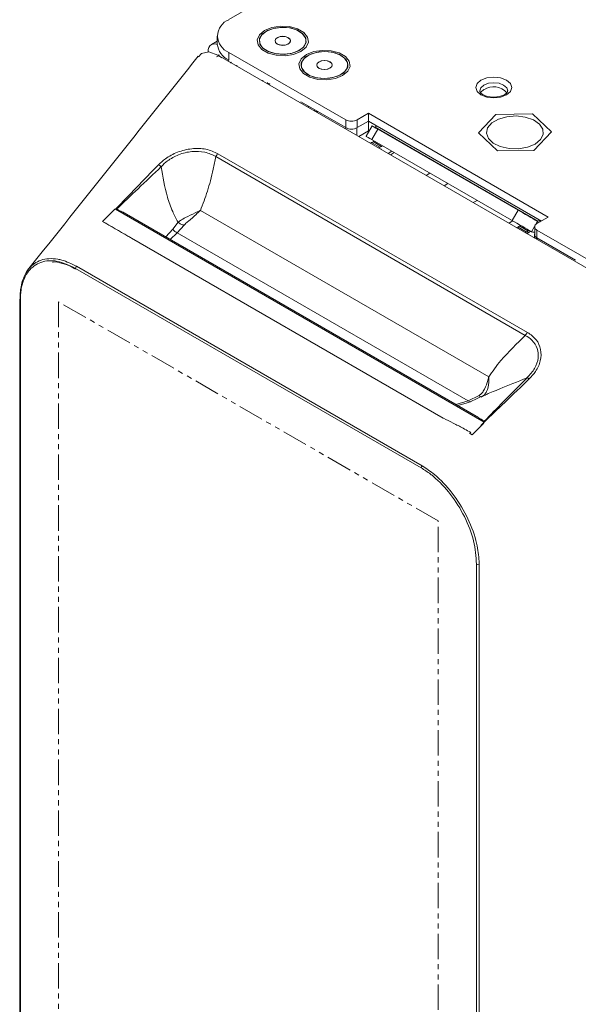
# Model space of a CAD drawing. Units: millimetres. Extents: x 47251 to 63975, y 36548 to 50892.
# Drawn here: x 49520 to 49590, y 46226 to 46348 of the extents above; entities that cross this region are included whole.
import ezdxf

# ---------------------------------------------------------------- set-up
doc = ezdxf.new("R2010")
doc.units = ezdxf.units.MM
doc.linetypes.add('PHANTOM2', pattern=[31.75, 15.875, -3.175, 3.175, -3.175, 3.175, -3.175])
doc.layers.add('M-OBJECT-DETAILS', color=7, linetype='Continuous', lineweight=5)

msp = doc.modelspace()

# ---------------------------------------------------------------- linework, layer by layer
at = {"layer": 'M-OBJECT-DETAILS', "linetype": 'Continuous', "lineweight": 15}
for p, q in [((49550.74, 46350.83), (49546.62, 46348.45)), ((49545.16, 46345.75), (49544.43, 46345.33)), ((49545.16, 46346.41), (49545.16, 46345.43)), ((49546.62, 46344.36), (49561.2, 46335.95)), ((49546.62, 46344.36), (49546.62, 46343.38)), ((49545.08, 46343.81), (49545.43, 46344.01)), ((49599.53, 46312.68), (49545.23, 46344.03)), ((49545.71, 46343.68), (49545.29, 46343.93)), ((49546.48, 46343.31), (49546.56, 46343.36)), ((49546.91, 46343.16), (49546.75, 46343.06)), ((49547.6, 46342.66), (49547.6, 46342.76)), ((49550.86, 46340.79), (49550.86, 46340.88)), ((49551.44, 46340.54), (49551.44, 46340.6)), ((49551.67, 46340.31), (49551.74, 46340.43)), ((49555.58, 46338.21), (49561.2, 46334.97)), ((49557.5, 46337.11), (49557.5, 46336.95)), ((49557.64, 46337.02), (49557.64, 46336.87)), ((49564.03, 46336.76), (49562.62, 46335.95)), ((49586.48, 46323.8), (49564.03, 46336.76)), ((49564.03, 46335.78), (49564.03, 46336.76)), ((49561.2, 46334.97), (49561.2, 46335.95)), ((49562.62, 46335.95), (49562.62, 46334.97)), ((49562.62, 46334.97), (49564.03, 46335.78)), ((49564.02, 46334.57), (49564.02, 46335.77)), ((49564.03, 46335.78), (49585.63, 46323.31)), ((49577.75, 46334.31), (49579.94, 46336.62)), ((49579.94, 46336.62), (49584.5, 46336.68)), ((49584.5, 46336.68), (49586.87, 46334.44)), ((49561.19, 46334.82), (49561.19, 46334.97)), ((49562.6, 46334.96), (49562.6, 46334)), ((49562.82, 46333.88), (49564.02, 46334.57)), ((49564.48, 46335.2), (49563.73, 46333.9)), ((49564.09, 46334.52), (49564.02, 46334.57)), ((49565.21, 46334.78), (49564.46, 46333.48)), ((49564.85, 46335.05), (49565.08, 46335.18)), ((49585.18, 46323.31), (49564.85, 46335.05)), ((49582.71, 46324.67), (49565.21, 46334.78)), ((49580.13, 46332.06), (49577.75, 46334.31)), ((49586.87, 46334.44), (49584.69, 46332.12)), ((49584.33, 46322), (49564.01, 46333.74)), ((49564.42, 46333.12), (49564.28, 46333.04)), ((49565.45, 46332.52), (49564.42, 46333.12)), ((49564.64, 46333.22), (49564.8, 46333.28)), ((49564.64, 46333.22), (49565.66, 46332.63)), ((49565.45, 46332.52), (49565.31, 46332.44)), ((49565.62, 46332.33), (49565.56, 46332.3)), ((49565.56, 46332.3), (49565.62, 46332.33)), ((49565.62, 46332.33), (49565.62, 46332.26)), ((49565.8, 46332.7), (49565.66, 46332.63)), ((49566.96, 46332.03), (49566.51, 46331.75)), ((49567.26, 46331.86), (49566.85, 46331.63)), ((49584.69, 46332.12), (49580.13, 46332.06)), ((49583.61, 46309.04), (49544.97, 46331.35)), ((49545.25, 46331.72), (49583.89, 46309.41)), ((49566.85, 46331.63), (49566.78, 46331.59)), ((49571.25, 46329.01), (49571.71, 46329.29)), ((49573.5, 46327.72), (49573.95, 46328)), ((49577.6, 46325.89), (49577.12, 46325.63)), ((49532.39, 46324.81), (49530.84, 46323.26)), ((49532.45, 46324.78), (49532.39, 46324.81)), ((49578.48, 46298.21), (49532.45, 46324.78)), ((49543.05, 46324.63), (49579.04, 46303.85)), ((49581.96, 46323.37), (49582.71, 46324.67)), ((49534.44, 46321.18), (49530.84, 46323.26)), ((49530.84, 46323.26), (49530.84, 46323.25)), ((49577.77, 46298.79), (49533.52, 46324.33)), ((49581.65, 46323.09), (49582.06, 46323.32)), ((49585.13, 46323.29), (49584.38, 46321.98)), ((49585.07, 46322.99), (49586.48, 46323.8)), ((49585.18, 46323.31), (49585.41, 46323.44)), ((49585.18, 46323.31), (49585.18, 46323.05)), ((49585.41, 46323.44), (49585.41, 46323.18)), ((49538.73, 46321.32), (49539.61, 46322.29)), ((49539.61, 46322.29), (49540.26, 46323.17)), ((49541.04, 46322.79), (49540.17, 46321.82)), ((49581.59, 46323.04), (49581.65, 46323.09)), ((49581.65, 46323.09), (49581.65, 46323.01)), ((49583.01, 46322.77), (49582.55, 46322.49)), ((49582.7, 46322.56), (49582.56, 46322.48)), ((49583.73, 46321.97), (49582.7, 46322.56)), ((49582.92, 46322.67), (49583.07, 46322.74)), ((49582.92, 46322.67), (49583.93, 46322.08)), ((49584.07, 46322.16), (49583.93, 46322.08)), ((49583.93, 46322.08), (49583.93, 46321.81)), ((49584.27, 46322.04), (49583.93, 46321.81)), ((49584.38, 46321.98), (49584.33, 46322)), ((49584.78, 46322.58), (49584.78, 46321.6)), ((49585.07, 46322.17), (49601.99, 46312.4)), ((49585.07, 46322.17), (49585.07, 46321.19)), ((49534.47, 46321.17), (49534.44, 46321.18)), ((49534.46, 46321.17), (49534.47, 46321.17)), ((49573.37, 46298.71), (49534.47, 46321.17)), ((49540.17, 46321.82), (49539.3, 46320.99)), ((49540.17, 46321.82), (49576.46, 46300.87)), ((49583.73, 46321.97), (49583.59, 46321.89)), ((49583.73, 46321.81), (49583.73, 46321.97)), ((49584.76, 46321.61), (49584.76, 46321.21)), ((49585.05, 46321.2), (49589.87, 46318.42)), ((49585.05, 46321.2), (49585.05, 46321.04)), ((49570.61, 46292.5), (49527.48, 46317.4)), ((49527.6, 46317.66), (49570.73, 46292.76)), ((49520.56, 46313.56), (49520.56, 46313.66)), ((49520.58, 46313.36), (49520.58, 45997.2)), ((49576.46, 46300.87), (49577.86, 46301.54)), ((49578.48, 46301.57), (49576.71, 46300.76)), ((49574.95, 46300.41), (49576.46, 46300.87)), ((49575.79, 46300.45), (49575.3, 46300.33)), ((49576.51, 46300.67), (49575.79, 46300.45)), ((49576.71, 46300.76), (49576.51, 46300.67)), ((49573.38, 46298.7), (49573.37, 46298.71)), ((49576.99, 46296.61), (49578.43, 46298.06)), ((49578.43, 46298.06), (49576.99, 46296.62)), ((49578.43, 46298.06), (49578.06, 46297.8)), ((49576.8, 46296.93), (49576.64, 46296.82)), ((49576.99, 46296.61), (49576.64, 46296.82)), ((49576.99, 46296.62), (49576.64, 46296.82)), ((49576.99, 46296.62), (49576.99, 46296.61)), ((49577.52, 45964.33), (49577.52, 46280.49)), ((49577.86, 46280.59), (49577.86, 45964.22))]:
    msp.add_line(p, q, dxfattribs=at)
at = {"layer": 'M-OBJECT-DETAILS', "linetype": 'Continuous', "lineweight": 15, "flags": 128}
for points in [[(49551.07, 46347.1), (49551.98, 46347.47), (49553.06, 46347.63), (49554.17, 46347.58), (49555.17, 46347.31), (49555.96, 46346.85), (49556.43, 46346.27), (49556.53, 46345.63), (49556.24, 46345.01), (49555.6, 46344.49), (49554.69, 46344.12), (49553.62, 46343.95), (49552.51, 46344.01), (49551.5, 46344.28), (49550.72, 46344.73), (49550.25, 46345.32), (49550.15, 46345.95), (49550.44, 46346.57), (49551.07, 46347.1)], [(49550.71, 46346.55), (49550.42, 46345.99), (49550.48, 46345.4), (49550.89, 46344.86), (49551.59, 46344.44), (49552.5, 46344.18), (49553.51, 46344.11), (49554.5, 46344.25), (49555.35, 46344.57), (49555.95, 46345.04), (49556.24, 46345.61), (49556.18, 46346.19), (49555.77, 46346.73), (49555.07, 46347.16), (49554.16, 46347.42), (49553.15, 46347.49), (49552.16, 46347.35), (49551.31, 46347.02), (49550.71, 46346.55)], [(49554.3, 46347.41), (49553.3, 46347.51), (49552.3, 46347.4), (49551.42, 46347.1), (49550.78, 46346.64), (49550.44, 46346.09), (49550.46, 46345.5), (49550.82, 46344.95), (49551.48, 46344.51), (49552.37, 46344.22), (49553.38, 46344.13), (49554.38, 46344.24), (49555.25, 46344.54), (49555.89, 46344.99), (49556.23, 46345.55), (49556.21, 46346.13), (49555.85, 46346.68), (49555.19, 46347.13), (49554.3, 46347.41)], [(49545.16, 46345.36), (49545.15, 46345.36), (49544.89, 46345.42), (49544.65, 46345.41), (49544.43, 46345.33), (49544.25, 46345.19), (49544.12, 46344.98), (49544.04, 46344.72), (49544.02, 46344.42)], [(49553.65, 46346.34), (49553.28, 46346.37), (49552.92, 46346.32), (49552.62, 46346.19), (49552.42, 46346), (49552.37, 46345.79), (49552.47, 46345.57), (49552.69, 46345.4), (49553.02, 46345.29), (49553.39, 46345.26), (49553.76, 46345.32), (49554.06, 46345.45), (49554.25, 46345.63), (49554.3, 46345.85), (49554.21, 46346.06), (49553.98, 46346.23), (49553.65, 46346.34)], [(49552.47, 46346.05), (49552.37, 46345.84), (49552.42, 46345.62), (49552.6, 46345.43), (49552.9, 46345.3), (49553.26, 46345.24), (49553.64, 46345.27), (49553.96, 46345.38), (49554.19, 46345.55), (49554.29, 46345.76), (49554.25, 46345.97), (49554.06, 46346.16), (49553.76, 46346.3), (49553.4, 46346.35), (49553.02, 46346.33), (49552.7, 46346.22), (49552.47, 46346.05)], [(49545.23, 46344.03), (49544.12, 46344.42), (49543.18, 46344.24), (49542.82, 46343.83)], [(49556.29, 46344.09), (49557.2, 46344.46), (49558.27, 46344.62), (49559.38, 46344.57), (49560.39, 46344.3), (49561.17, 46343.84), (49561.64, 46343.26), (49561.74, 46342.62), (49561.45, 46342), (49560.81, 46341.48), (49559.9, 46341.11), (49558.83, 46340.94), (49557.72, 46341), (49556.72, 46341.27), (49555.93, 46341.72), (49555.46, 46342.3), (49555.36, 46342.94), (49555.65, 46343.56), (49556.29, 46344.09)], [(49560.67, 46343.95), (49559.86, 46344.3), (49558.88, 46344.47), (49557.87, 46344.43), (49556.93, 46344.2), (49556.19, 46343.79), (49555.74, 46343.27), (49555.62, 46342.69), (49555.86, 46342.12), (49556.42, 46341.62), (49557.23, 46341.27), (49558.21, 46341.11), (49559.22, 46341.14), (49560.16, 46341.38), (49560.9, 46341.78), (49561.35, 46342.3), (49561.47, 46342.89), (49561.23, 46343.46), (49560.67, 46343.95)], [(49559.51, 46344.38), (49558.5, 46344.48), (49557.51, 46344.37), (49556.63, 46344.07), (49555.99, 46343.61), (49555.65, 46343.06), (49555.67, 46342.47), (49556.03, 46341.92), (49556.69, 46341.48), (49557.58, 46341.19), (49558.59, 46341.1), (49559.58, 46341.21), (49560.46, 46341.51), (49561.1, 46341.96), (49561.44, 46342.52), (49561.42, 46343.1), (49561.06, 46343.65), (49560.4, 46344.1), (49559.51, 46344.38)], [(49546.95, 46343.13), (49546.93, 46343.13), (49546.75, 46343.06)], [(49558.86, 46343.31), (49558.49, 46343.34), (49558.13, 46343.29), (49557.82, 46343.16), (49557.63, 46342.97), (49557.58, 46342.76), (49557.68, 46342.54), (49557.9, 46342.37), (49558.23, 46342.26), (49558.6, 46342.23), (49558.96, 46342.29), (49559.27, 46342.42), (49559.46, 46342.6), (49559.51, 46342.82), (49559.41, 46343.03), (49559.19, 46343.2), (49558.86, 46343.31)], [(49559.25, 46343.17), (49558.94, 46343.3), (49558.57, 46343.34), (49558.2, 46343.31), (49557.88, 46343.19), (49557.66, 46343.01), (49557.58, 46342.8), (49557.64, 46342.59), (49557.84, 46342.4), (49558.15, 46342.28), (49558.52, 46342.23), (49558.89, 46342.27), (49559.21, 46342.38), (49559.43, 46342.56), (49559.51, 46342.77), (49559.45, 46342.99), (49559.25, 46343.17)], [(49551.73, 46340.42), (49551.59, 46340.47), (49551.44, 46340.54)], [(49578.08, 46340.9), (49578.81, 46341.18), (49579.67, 46341.28), (49580.53, 46341.18), (49581.26, 46340.9), (49581.75, 46340.48), (49581.92, 46339.98), (49581.75, 46339.48), (49581.26, 46339.06), (49580.53, 46338.78), (49579.67, 46338.68), (49578.81, 46338.78), (49578.08, 46339.06), (49577.59, 46339.48), (49577.42, 46339.98), (49577.59, 46340.48), (49578.08, 46340.9)], [(49581.42, 46339.57), (49581.42, 46339.57), (49581.29, 46339.96), (49580.91, 46340.29), (49580.34, 46340.51), (49579.67, 46340.58), (49579, 46340.51), (49578.43, 46340.29)], [(49578.43, 46340.29), (49578.05, 46339.96), (49577.92, 46339.57)], [(49578.43, 46339.72), (49578.05, 46339.39), (49578.02, 46339.34)], [(49556.58, 46337.63), (49556.58, 46337.63), (49556.52, 46337.52)], [(49584.83, 46332.92), (49585.51, 46333.47), (49585.85, 46334.12), (49585.8, 46334.79), (49585.37, 46335.42), (49584.62, 46335.94), (49583.61, 46336.29), (49582.46, 46336.43), (49581.3, 46336.34), (49580.25, 46336.04), (49579.42, 46335.57), (49578.9, 46334.96), (49578.76, 46334.29), (49579, 46333.62), (49579.6, 46333.04), (49580.49, 46332.61), (49581.58, 46332.36), (49582.75, 46332.33), (49583.88, 46332.53), (49584.83, 46332.92)], [(49564.48, 46335.2), (49564.51, 46335.18), (49564.6, 46335.13), (49564.75, 46335.04), (49564.96, 46334.92), (49565.21, 46334.78)], [(49564.46, 46333.48), (49564.21, 46333.62), (49564, 46333.74), (49563.85, 46333.83), (49563.76, 46333.88), (49563.73, 46333.9), (49563.76, 46333.88), (49563.85, 46333.83), (49564.01, 46333.74)], [(49582.71, 46324.67), (49583, 46324.51), (49583.31, 46324.33), (49583.64, 46324.14), (49583.97, 46323.95), (49584.29, 46323.76), (49584.59, 46323.59), (49584.86, 46323.43), (49585.08, 46323.3)], [(49584.33, 46322), (49584.11, 46322.13), (49583.84, 46322.29), (49583.54, 46322.46), (49583.22, 46322.65), (49582.89, 46322.84), (49582.56, 46323.03), (49582.25, 46323.21), (49581.96, 46323.37)]]:
    msp.add_lwpolyline(points, dxfattribs=at)
at = {"layer": 'M-OBJECT-DETAILS', "color": 1, "linetype": 'PHANTOM2', "ltscale": 0.2}
msp.add_lwpolyline([(49525.36, 46313.23), (49525.36, 45991.81), (49572.73, 45964.47), (49572.73, 46285.88), (49525.36, 46313.23)], dxfattribs=at)
at = {"layer": 'M-OBJECT-DETAILS', "linetype": 'Continuous', "lineweight": 15}
for centre, radius, start, end in [((49547.39, 46346.41), 2.18, 110.7834, 249.2166), ((49547.66, 46345.68), 2.51, 185.6949, 245.6253), ((49545.28, 46343.81), 0.251, 54.3782, 114.3108), ((49579.65, 46337.83), 2.24, 41.9359, 122.9623), ((49557.6, 46337.05), 0.306, 149.5008, 175.1669), ((49561.91, 46337.31), 1.54, 242.6096, 297.3904), ((49561.91, 46336.33), 1.54, 242.6096, 297.3904), ((49564.78, 46335.17), 0.141, 279.4437, 300.9907), ((49585.11, 46323.43), 0.141, 279.4437, 300.9907), ((49540.71, 46323.03), 1.32, 213.9119, 246.0782), ((49585.22, 46322.58), 0.437, 110.7834, 249.2166), ((49582.49, 46323.87), 2.52, 302.5692, 305.1795), ((49584.65, 46322.62), 0.694, 246.4676, 280.1569), ((49585.23, 46321.62), 0.462, 170.3208, 247.48), ((49585.28, 46321.65), 0.503, 185.6947, 245.6255), ((49527.87, 46317.38), 0.391, 134.5107, 177.1059), ((49520.61, 46313.46), 0.108, 116.0443, 249.9601), ((49576.73, 46301.13), 0.373, 223.3096, 291.9385), ((49571, 46292.48), 0.391, 134.5107, 177.1059), ((49577.7, 46280.83), 0.387, 242.7546, 295.2427)]:
    msp.add_arc(centre, radius, start, end, dxfattribs=at)
for centre, major_axis, ratio, start_param, end_param in [((49566.54, 46329.44), (-2.12, 3.67), 0.577335, 6.183661, 6.283145), ((49565.45, 46330.07), (1.46, 2.62), 0.567218, 0.677406, 0.77689), ((49582.7, 46320.11), (1.54, 2.57), 0.587369, 0.69487, 0.794354), ((49581.61, 46320.74), (3, 1.73), 0.00007, 0.685874, 0.785358)]:
    msp.add_ellipse(centre, major_axis=major_axis, ratio=ratio, start_param=start_param, end_param=end_param, dxfattribs=at)
for points, knots in [([(49542.78, 46343.89), (49539.21, 46339.4), (49532.08, 46330.45), (49525.01, 46321.59), (49521.49, 46317.17)], [0, 0, 0, 0, 0.501536, 1, 1, 1, 1]), ([(49581.4, 46339.57), (49581.41, 46339.54), (49581.42, 46339.46), (49581.26, 46339.25), (49580.9, 46339), (49580.36, 46338.83), (49579.72, 46338.75), (49579.05, 46338.81), (49578.47, 46338.99), (49578.08, 46339.24), (49577.93, 46339.45), (49577.93, 46339.53), (49577.93, 46339.57)], [0, 0, 0, 0, 0.07387, 0.180572, 0.278774, 0.383101, 0.49157, 0.602817, 0.713329, 0.819615, 0.921439, 1, 1, 1, 1]), ([(49537.83, 46330.33), (49538.1, 46330.59), (49538.78, 46331.22), (49540.21, 46331.99), (49541.99, 46332.41), (49543.8, 46332.37), (49544.76, 46331.94), (49545.25, 46331.72)], [0, 0, 0, 0, 0.139305, 0.344452, 0.560471, 0.780261, 1, 1, 1, 1]), ([(49544.97, 46331.35), (49544.97, 46331.35), (49544.57, 46331.59), (49543.63, 46331.98), (49541.99, 46332.06), (49540.33, 46331.68), (49539.03, 46330.93), (49538.4, 46330.37), (49538.17, 46330.09), (49538.17, 46330.09)], [0, 0, 0, 0, 0.000008, 0.219181, 0.439578, 0.655932, 0.860902, 0.999992, 1, 1, 1, 1]), ([(49544.97, 46331.35), (49544.87, 46330.83), (49544.67, 46329.82), (49544.32, 46328.38), (49543.85, 46326.65), (49543.36, 46325.43), (49543.05, 46324.63)], [0, 0, 0, 0, 0.229816, 0.441819, 0.63645, 1, 1, 1, 1]), ([(49544.97, 46331.35), (49545.01, 46331.42), (49545.09, 46331.56), (49545.19, 46331.67), (49545.25, 46331.72)], [0, 0, 0, 0, 0.4999984, 1, 1, 1, 1]), ([(49532.45, 46324.78), (49533.32, 46325.68), (49535.11, 46327.53), (49536.9, 46329.39), (49537.82, 46330.34)], [0, 0, 0, 0, 0.486754, 1, 1, 1, 1]), ([(49538.17, 46330.1), (49537.21, 46329.19), (49535.34, 46327.41), (49533.46, 46325.63), (49532.56, 46324.77)], [0, 0, 0, 0, 0.516565, 1, 1, 1, 1]), ([(49537.83, 46330.33), (49537.88, 46330.3), (49538, 46330.23), (49538.11, 46330.14), (49538.17, 46330.09)], [0, 0, 0, 0, 0.499993, 1, 1, 1, 1]), ([(49540.26, 46323.16), (49540.03, 46323.61), (49539.49, 46324.64), (49538.66, 46326.96), (49538.37, 46328.84), (49538.17, 46330.1)], [0, 0, 0, 0, 0.196209, 0.457583, 1, 1, 1, 1]), ([(49532.45, 46324.78), (49532.45, 46324.78), (49532.49, 46324.78), (49532.52, 46324.77), (49532.56, 46324.77)], [0, 0, 0, 0, 0.05697, 1, 1, 1, 1]), ([(49533.52, 46324.33), (49533.48, 46324.35), (49533.35, 46324.43), (49533.15, 46324.53), (49532.94, 46324.63), (49532.8, 46324.69), (49532.71, 46324.73), (49532.64, 46324.75), (49532.59, 46324.76), (49532.57, 46324.77), (49532.56, 46324.77)], [0, 0, 0, 0, 0.137575, 0.437254, 0.639412, 0.775844, 0.868066, 0.930607, 0.973259, 1, 1, 1, 1]), ([(49540.26, 46323.16), (49540.26, 46323.16), (49540.35, 46323.23), (49540.62, 46323.44), (49541.35, 46323.83), (49542.12, 46324.19), (49542.68, 46324.45), (49542.87, 46324.54), (49542.96, 46324.58), (49543, 46324.6), (49543.03, 46324.62), (49543.05, 46324.62), (49543.05, 46324.63)], [0, 0, 0, 0, 0.000018, 0.127792, 0.361293, 0.766442, 0.888391, 0.942598, 0.96945, 0.983468, 0.996091, 1, 1, 1, 1]), ([(49543.05, 46324.63), (49543.05, 46324.62), (49543.04, 46324.62), (49543.01, 46324.59), (49542.84, 46324.43), (49542.37, 46323.99), (49541.74, 46323.45), (49541.22, 46323.02), (49541.08, 46322.84), (49541.04, 46322.79)], [0, 0, 0, 0, 0.0051135, 0.0100102, 0.0420167, 0.266592, 0.7144629, 0.9302877, 1, 1, 1, 1]), ([(49534.44, 46321.18), (49534.3, 46321.26), (49533.1, 46321.96), (49531.9, 46322.65), (49530.84, 46323.25)], [0, 0, 0, 0, 0.118365, 1, 1, 1, 1]), ([(49585.08, 46323.3), (49585.1, 46323.3), (49585.11, 46323.29), (49585.13, 46323.29), (49585.13, 46323.29)], [0, 0, 0, 0, 0.78574, 1, 1, 1, 1]), ([(49540.26, 46323.16), (49540.32, 46323.12), (49540.43, 46323.03), (49540.63, 46322.92), (49540.84, 46322.84), (49540.97, 46322.81), (49541.04, 46322.79)], [0, 0, 0, 0, 0.250001, 0.499999, 0.749999, 1, 1, 1, 1]), ([(49534.46, 46321.17), (49534.46, 46321.17), (49534.45, 46321.18), (49534.44, 46321.18), (49534.44, 46321.18)], [0, 0, 0, 0, 0.670071, 1, 1, 1, 1]), ([(49520.56, 46313.66), (49520.56, 46313.66), (49520.53, 46314.23), (49520.7, 46315.67), (49521.47, 46317.45), (49523.08, 46318.6), (49524.65, 46318.68), (49526.17, 46318.36), (49526.97, 46317.96), (49527.6, 46317.66)], [0, 0, 0, 0, 0.000004, 0.138424, 0.353268, 0.568444, 0.784048, 0.832222, 1, 1, 1, 1]), ([(49527.48, 46317.4), (49526.7, 46317.76), (49525.15, 46318.49), (49523.07, 46318.31), (49521.5, 46317.2), (49520.86, 46315.75), (49520.61, 46314.43), (49520.59, 46313.83), (49520.58, 46313.36)], [0, 0, 0, 0, 0.213885, 0.427927, 0.64145, 0.854439, 0.88682, 1, 1, 1, 1]), ([(49524.6, 46318.19), (49524.63, 46318.19), (49525, 46318.24), (49525.81, 46318.04), (49526.75, 46317.72), (49527.31, 46317.39), (49527.47, 46317.3)], [0, 0, 0, 0, 0.032907, 0.443978, 0.846668, 1, 1, 1, 1]), ([(49520.51, 46313.46), (49520.51, 46313.17), (49520.5, 46312.19), (49520.5, 46310.5), (49520.5, 46308.4), (49520.5, 46306.31), (49520.5, 46304.21), (49520.5, 46302.12), (49520.5, 46300.02), (49520.5, 46297.93), (49520.5, 46246.32), (49520.5, 46170.3), (49520.5, 46082.43), (49520.5, 46038.5), (49520.5, 46016.53), (49520.51, 46005.54), (49520.5, 46000.19), (49520.51, 45997.96), (49520.51, 45997.3)], [0, 0, 0, 0, 0.002746, 0.009374, 0.016002, 0.022631, 0.029259, 0.035887, 0.042515, 0.049143, 0.055772, 0.532224, 0.77045, 0.889563, 0.949119, 0.978898, 0.993787, 1, 1, 1, 1]), ([(49579.04, 46303.85), (49579.28, 46304.2), (49579.76, 46304.9), (49581.22, 46306.71), (49582.57, 46308.02), (49583.61, 46309.04)], [0, 0, 0, 0, 0.178339, 0.363853, 1, 1, 1, 1]), ([(49583.61, 46309.04), (49583.65, 46309.11), (49583.74, 46309.25), (49583.84, 46309.36), (49583.89, 46309.41)], [0, 0, 0, 0, 0.4999984, 1, 1, 1, 1]), ([(49583.82, 46303.74), (49583.82, 46303.74), (49584.18, 46304.14), (49584.88, 46304.88), (49585.3, 46306.21), (49585.17, 46307.44), (49584.56, 46308.41), (49583.93, 46308.86), (49583.61, 46309.04), (49583.61, 46309.04)], [0, 0, 0, 0, 0.000008, 0.210182, 0.421092, 0.62409, 0.832335, 0.999992, 1, 1, 1, 1]), ([(49583.89, 46309.41), (49584.28, 46309.13), (49585.06, 46308.56), (49585.62, 46307.29), (49585.59, 46305.89), (49585.02, 46304.6), (49584.38, 46303.91), (49584.1, 46303.62)], [0, 0, 0, 0, 0.213251, 0.426538, 0.643, 0.848647, 1, 1, 1, 1]), ([(49577.86, 46301.54), (49577.91, 46301.58), (49578.12, 46301.72), (49578.5, 46302.23), (49578.81, 46302.95), (49578.97, 46303.55), (49579.02, 46303.75), (49579.02, 46303.76), (49579.02, 46303.76), (49579.02, 46303.77), (49579.03, 46303.8), (49579.03, 46303.82), (49579.04, 46303.85), (49579.04, 46303.85)], [0, 0, 0, 0, 0.069712, 0.285537, 0.733408, 0.957984, 0.965782, 0.965894, 0.966345, 0.968153, 0.975382, 0.994887, 1, 1, 1, 1]), ([(49579.04, 46303.85), (49579.04, 46303.85), (49579.04, 46303.84), (49579.04, 46303.82), (49579.04, 46303.8), (49579.04, 46303.77), (49579.05, 46303.76), (49579.05, 46303.76), (49579.06, 46303.55), (49579.07, 46302.94), (49578.9, 46302.15), (49578.5, 46301.57), (49578.22, 46301.36), (49578.1, 46301.32), (49578.1, 46301.32)], [0, 0, 0, 0, 0.0039098, 0.0048365, 0.0215297, 0.0278516, 0.0294326, 0.0298266, 0.0299254, 0.2334271, 0.6386446, 0.8721857, 0.9999816, 1, 1, 1, 1]), ([(49578.45, 46298.28), (49579.25, 46299.1), (49581.04, 46300.94), (49582.84, 46302.75), (49583.83, 46303.74)], [0, 0, 0, 0, 0.45026, 1, 1, 1, 1]), ([(49584.11, 46303.62), (49583.09, 46302.63), (49581.21, 46300.83), (49579.33, 46299.02), (49578.48, 46298.21)], [0, 0, 0, 0, 0.546258, 1, 1, 1, 1]), ([(49583.83, 46303.74), (49582.64, 46303.26), (49581.22, 46302.67), (49580.03, 46302.19), (49579.83, 46302.11)], [0, 0, 0, 0, 0.833522, 1, 1, 1, 1]), ([(49583.82, 46303.74), (49583.86, 46303.73), (49583.95, 46303.71), (49584.05, 46303.65), (49584.1, 46303.62)], [0, 0, 0, 0, 0.4999994, 1, 1, 1, 1]), ([(49577.86, 46301.54), (49577.89, 46301.5), (49577.94, 46301.42), (49577.99, 46301.38), (49578.01, 46301.36)], [0, 0, 0, 0, 0.5393223, 1, 1, 1, 1]), ([(49579.83, 46302.11), (49579.53, 46302), (49579.01, 46301.81), (49578.65, 46301.61), (49578.5, 46301.52)], [0, 0, 0, 0, 0.589392, 1, 1, 1, 1]), ([(49576.8, 46296.93), (49576.8, 46296.93), (49576.73, 46296.96), (49576.41, 46297.13), (49575.69, 46297.52), (49574.62, 46298.09), (49573.79, 46298.5), (49573.38, 46298.7)], [0, 0, 0, 0, 0.000013, 0.056581, 0.284577, 0.643518, 1, 1, 1, 1]), ([(49578.45, 46298.28), (49578.44, 46298.29), (49578.38, 46298.37), (49578.15, 46298.55), (49577.91, 46298.68), (49577.75, 46298.76)], [0, 0, 0, 0, 0.055262, 0.37339, 1, 1, 1, 1]), ([(49578.48, 46298.21), (49578.34, 46298.06), (49578.21, 46297.92), (49578.06, 46297.8), (49578.06, 46297.8)], [0, 0, 0, 0, 0.999903, 1, 1, 1, 1]), ([(49578.45, 46298.28), (49578.46, 46298.25), (49578.47, 46298.23), (49578.48, 46298.21), (49578.48, 46298.21)], [0, 0, 0, 0, 0.9430457, 1, 1, 1, 1]), ([(49577.52, 46280.49), (49577.45, 46281.44), (49577.31, 46283.34), (49576.11, 46286.43), (49574.36, 46289.27), (49572.78, 46290.91), (49571.52, 46291.93), (49571.01, 46292.25), (49570.61, 46292.5)], [0, 0, 0, 0, 0.2160138, 0.4324891, 0.6451204, 0.858309, 0.8907988, 1, 1, 1, 1]), ([(49570.73, 46292.76), (49571.25, 46292.41), (49572.56, 46291.55), (49574.55, 46289.43), (49576.37, 46286.55), (49577.26, 46284.22), (49577.74, 46282.23), (49577.82, 46281.26), (49577.86, 46280.59), (49577.86, 46280.59)], [0, 0, 0, 0, 0.1425402, 0.3572997, 0.5715227, 0.7897753, 0.8376396, 0.9999962, 1, 1, 1, 1])]:
    msp.add_open_spline(points, degree=3, knots=knots, dxfattribs=at)

doc.saveas('drawing.dxf')
